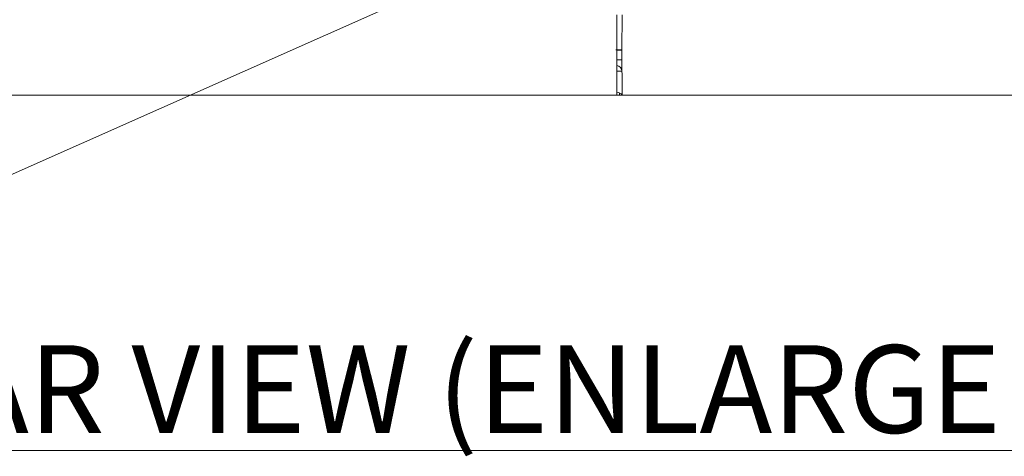
# Model space of a CAD drawing. Extents: x -365 to 628, y 345 to 656.
# Drawn here: x 388 to 391, y 563 to 564 of the extents above; entities that cross this region are included whole.
import ezdxf

# ---------------------------------------------------------------- set-up
doc = ezdxf.new("R2010")
doc.units = 0
doc.header["$LTSCALE"] = 0.38
doc.header["$MEASUREMENT"] = 0
doc.layers.add('M-ANNO-DIMS', color=7, linetype='CONTINUOUS', lineweight=13)
doc.layers.add('M-OBJECT-DETAILS', color=7, linetype='CONTINUOUS', lineweight=13)
doc.styles.get("Standard").update_dxf_attribs({"font": 'romans.shx', "width": 0.8})
doc.dimstyles.new('ANSI-1', dxfattribs={"dimscale": 3, "dimtxt": 0.2, "dimasz": 0.2, "dimexe": 0.075, "dimexo": 0.075, "dimgap": 0.09, "dimtad": 0, "dimtih": 1, "dimtoh": 1, "dimzin": 4, "dimdsep": 46, "dimtxsty": 'Standard', "dimcen": 0, "dimclrd": 256, "dimclre": 256, "dimclrt": 256, "dimadec": 0, "dimazin": 1, "dimtfac": 1, "dimtofl": 0, "dimtmove": 0, "dimatfit": 3, "dimfxl": 1, "dimtolj": 1, "dimtzin": 0, "dimlwd": -1, "dimlwe": -1, "dimarcsym": 0})

msp = doc.modelspace()

# ---------------------------------------------------------------- linework, layer by layer
at = {"layer": 'M-OBJECT-DETAILS', "linetype": 'Continuous', "lineweight": 0}
for p, q in [((389.6711, 564.5018), (389.6711, 564.2262)), ((389.689, 564.5018), (389.6879, 564.3806)), ((389.6879, 564.3806), (389.6892, 564.2262)), ((386.327, 564.2262), (389.6711, 564.2262)), ((389.6711, 564.2262), (389.6809, 564.2262)), ((389.6809, 564.2262), (389.6809, 564.2339)), ((389.6809, 564.2262), (389.6892, 564.2262)), ((392.2977, 564.2262), (389.6892, 564.2262))]:
    msp.add_line(p, q, dxfattribs=at)
for centre, radius, start, end in [((389.6781, 564.9452), 0.5641, 269.0002, 270.9998), ((389.67, 561.2472), 3.1335, 89.8161, 89.9795), ((389.6846, 562.5937), 1.787, 90.1482, 90.4347), ((389.681, 564.0407), 0.34, 88.8365, 90.1634), ((389.679, 563.8344), 0.5128, 88.974, 90.8849), ((389.6688, 564.3079), 0.0197, 0.5, 83.4571), ((389.6793, 563.7884), 0.5197, 88.9779, 90.9008), ((389.6722, 564.2164), 0.0197, 30, 90)]:
    msp.add_arc(centre, radius, start, end, dxfattribs=at)

# ---------------------------------------------------------------- texts
at = {"layer": 'M-OBJECT-DETAILS', "linetype": 'Continuous', "lineweight": 15, "insert": (391.4062, 563.0705), "char_height": 0.3, "width": 6.034105, "attachment_point": 9}
msp.add_mtext('{\\LREAR VIEW (ENLARGED)}', dxfattribs=at)

# ---------------------------------------------------------------- leaders
at = {"layer": 'M-ANNO-DIMS'}
msp.add_leader([(389.3506, 564.7326), (385.5442, 563.0421), (384.8231, 563.0421)], dimstyle='ANSI-1', override={"dimasz": 0.1}, dxfattribs=at)

doc.saveas('drawing.dxf')
